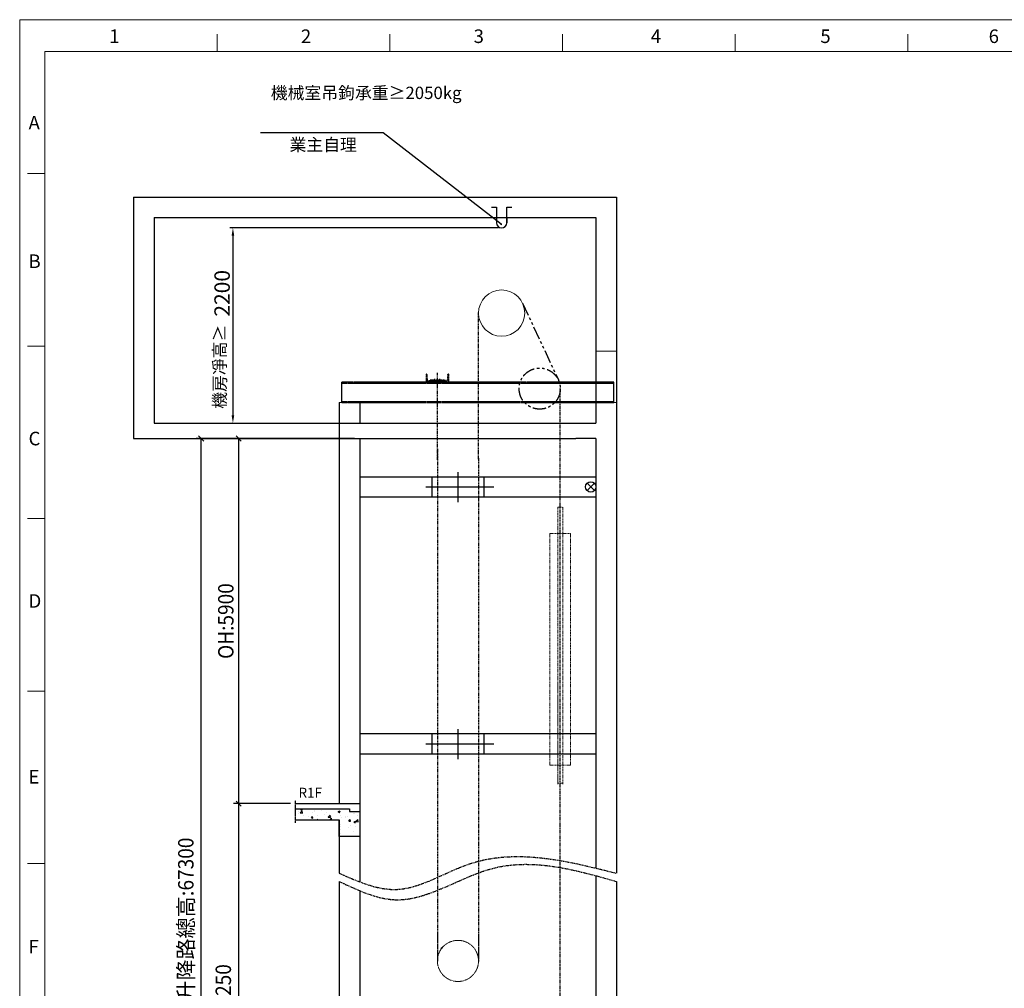
# Model space of a CAD drawing. Units: millimetres. Extents: x -32851 to 31259, y 67575 to 153332.
# Drawn here: x 3710 to 13286, y 121466 to 130892 of the extents above; entities that cross this region are included whole.
import ezdxf
from ezdxf.enums import TextEntityAlignment as Align

# ---------------------------------------------------------------- set-up
doc = ezdxf.new("R2010")
doc.units = ezdxf.units.MM
for name, pattern in [('HIDDEN', [0.375, 0.25, -0.125]), ('PHANTOM2', [31.75, 15.875, -3.175, 3.175, -3.175, 3.175, -3.175]), ('PHANTOM4', [15.875, 7.9375, -1.5875, 1.5875, -1.5875, 1.5875, -1.5875])]:
    doc.linetypes.add(name, pattern=pattern)
for name, color, linetype in [('3', 3, 'Continuous'), ('9双点划线层', 6, 'PHANTOM4'), ('DIM', 7, 'Continuous'), ('MAIN', 7, 'Continuous'), ('PHAN', 6, 'PHANTOM2')]:
    doc.layers.add(name, color=color, linetype=linetype)
doc.layers.add('实线', color=7, linetype='Continuous', lineweight=25)
doc.styles.add('PC_TEXTSTYLE', font='isocp.shx', dxfattribs={"width": 0.8, "bigfont": 'hzfs.shx'})
doc.dimstyles.new('ISO-25$0', dxfattribs={"dimscale": 50, "dimtxt": 3, "dimasz": 1, "dimexe": 1, "dimexo": 1, "dimgap": 1, "dimtad": 1, "dimdsep": 46, "dimtxsty": 'PC_TEXTSTYLE', "dimblk": 'OBLIQUE', "dimcen": 0, "dimclrd": 4, "dimclre": 4, "dimclrt": 2, "dimadec": 0, "dimazin": 0, "dimtfac": 1, "dimtmove": 0, "dimatfit": 3, "dimfxl": 1, "dimtfill": 1, "dimarcsym": 0})
doc.dimstyles.new('副本 直线标注---計劃圖直徑', dxfattribs={"dimscale": 30, "dimtxt": 3.5, "dimasz": 2.5, "dimexe": 1, "dimexo": 1, "dimgap": 1, "dimtad": 1, "dimtoh": 1, "dimdec": 1, "dimdsep": 46, "dimtxsty": 'Standard', "dimcen": 0.1, "dimclrd": 6, "dimclre": 6, "dimclrt": 6, "dimadec": 0, "dimazin": 0, "dimtfac": 1, "dimtdec": 1, "dimtix": 1, "dimtmove": 1, "dimatfit": 0, "dimfxl": 1, "dimtolj": 1, "dimtzin": 0, "dimarcsym": 0})
doc.dimstyles.new('直线标注---計劃圖', dxfattribs={"dimscale": 30, "dimtxt": 3.5, "dimasz": 2.5, "dimexe": 1, "dimexo": 1, "dimgap": 1, "dimtad": 1, "dimdec": 1, "dimdsep": 46, "dimtxsty": 'Standard', "dimcen": 0.1, "dimclrd": 6, "dimclre": 6, "dimclrt": 6, "dimadec": 0, "dimazin": 0, "dimtfac": 1, "dimtdec": 1, "dimtix": 1, "dimtmove": 0, "dimatfit": 0, "dimfxl": 1, "dimtolj": 1, "dimtzin": 0, "dimarcsym": 0})

# ---------------------------------------------------------------- blocks, each defined once
blk = doc.blocks.new('预埋件')
for p, q in [((38425.6, -10847), (38925.6, -10847)), ((38425.6, -11047), (38425.6, -10847)), ((38925.6, -10847), (38925.6, -11047)), ((38925.6, -11047), (38425.6, -11047))]:
    blk.add_line(p, q)
at = {"layer": '3'}
for p, q in [((38675.6, -10802.9), (38675.6, -11095)), ((38363.4, -10947), (39023.2, -10947))]:
    blk.add_line(p, q, dxfattribs=at)
blk = doc.blocks.new('_Oblique')
at = {"color": 0, "linetype": 'ByBlock', "lineweight": -2}
blk.add_line((-0.5, -0.5), (0.5, 0.5), dxfattribs=at)
blk = doc.blocks.new('*D1345')
at = {"layer": 'Defpoints', "color": 0}
for p in [(5839.7, 123263.8), (6393.2, 123263.8), (6393.2, 118748.5)]:
    blk.add_point(p, dxfattribs=at)
at = {"layer": 'DIM', "color": 4, "lineweight": -2}
for p, q in [((6343.2, 123263.8), (5789.7, 123263.8)), ((5839.7, 118748.5), (5839.7, 123263.8)), ((6343.2, 118748.5), (5789.7, 118748.5))]:
    blk.add_line(p, q, dxfattribs=at)
at = {"layer": 'DIM', "color": 4, "lineweight": -2, "xscale": 50, "yscale": 50, "zscale": 50}
for p, rotation in [((5839.7, 123263.8), 90), ((5839.7, 118748.5), 270)]:
    blk.add_blockref('_Oblique', p, dxfattribs=dict(at, rotation=rotation))
at = {"layer": 'DIM', "color": 2, "lineweight": 0, "insert": (5690.3, 121006.1), "char_height": 150, "attachment_point": 5, "rotation": 90, "style": 'PC_TEXTSTYLE', "bg_fill": 3, "box_fill_scale": 1.1, "bg_fill_color": 257, "bg_fill_transparency": 0}
blk.add_mtext('{\\fSimSun|b0|i0|c134|p2;\\W1;\\C3;提升高度\\fDengXian|b0|i0|c134|p0;:\\W0.907;\\C6;59250}', dxfattribs=at)
blk = doc.blocks.new('*D1346')
at = {"layer": 'Defpoints', "color": 0}
for p in [(5475, 126816.2), (7017.5, 126816.2), (7017.5, 117454.6)]:
    blk.add_point(p, dxfattribs=at)
at = {"layer": 'DIM', "color": 4, "lineweight": -2}
for p, q in [((6967.5, 126816.2), (5425, 126816.2)), ((5475, 117454.6), (5475, 126816.2)), ((6967.5, 117454.6), (5425, 117454.6))]:
    blk.add_line(p, q, dxfattribs=at)
at = {"layer": 'DIM', "color": 4, "lineweight": -2, "xscale": 50, "yscale": 50, "zscale": 50}
for p, rotation in [((5475, 126816.2), 90), ((5475, 117454.6), 270)]:
    blk.add_blockref('_Oblique', p, dxfattribs=dict(at, rotation=rotation))
at = {"layer": 'DIM', "color": 2, "lineweight": 0, "insert": (5325.7, 122135.4), "char_height": 150, "attachment_point": 5, "rotation": 90, "style": 'PC_TEXTSTYLE', "bg_fill": 3, "box_fill_scale": 1.1, "bg_fill_color": 257, "bg_fill_transparency": 0}
blk.add_mtext('{\\fSimSun|b0|i0|c134|p2;\\W1;\\C3;升降路總高\\fDengXian|b0|i0|c134|p0;:\\W0.907;\\C6;67300}', dxfattribs=at)
blk = doc.blocks.new('A$C55469f9e')
at = {"layer": 'PHAN', "ltscale": 0.25}
for p, q in [((0, 100), (2.8, 100)), ((0, 23), (0, 100)), ((217.2, 100), (220, 100)), ((220, 100), (220, 23)), ((220, 23), (0, 23)), ((8.5, 94.8), (14, 40.4)), ((25.4, 30), (194.6, 30)), ((30, 30), (190, 30)), ((35, 30), (35, 42)), ((35, 42), (185, 42)), ((35, 30), (185, 30)), ((85, 11.3), (85, 52.9)), ((110, 0), (110, 57)), ((135, 11.3), (135, 52.9)), ((185, 30), (185, 42)), ((206, 40.4), (211.5, 94.8))]:
    blk.add_line(p, q, dxfattribs=at)
for centre, radius, start, end in [((2.8, 94.2), 5.8, 5.71059, 90), ((217.2, 94.2), 5.8, 90, 174.28941), ((25.4, 41.5), 11.5, 185.71059, 270), ((194.6, 41.5), 11.5, 270, 354.28941)]:
    blk.add_arc(centre, radius, start, end, dxfattribs=at)
blk = doc.blocks.new('A$C6CBE252A')
at = {"color": 6}
for p, q in [((-35.4, 35.4), (35.4, -35.4)), ((-35.4, -35.4), (35.4, 35.4))]:
    blk.add_line(p, q, dxfattribs=at)
blk.add_circle((0, 0), 50, dxfattribs=at)
blk = doc.blocks.new('A$C4118bb4c')
at = {"layer": 'PHAN', "lineweight": 15, "ltscale": 2}
for p, q in [((-25, -2684.2), (-25, 0)), ((-25, 0), (25, 0)), ((25, 0), (25, -2684.2)), ((-100, -254.3), (-100, -2510.6)), ((-100, -254.3), (100, -254.3)), ((100, -254.3), (100, -2510.6)), ((-25, -1651.1), (-25, -2693.6)), ((-25, -1651.1), (-25, -2693.6)), ((25, -1651.1), (25, -2693.6)), ((25, -1651.1), (25, -2693.6)), ((-100, -2510.6), (-25, -2510.6)), ((-25, -2510.6), (25, -2510.6)), ((100, -2510.6), (25, -2510.6)), ((25, -2684.2), (-25, -2684.2))]:
    blk.add_line(p, q, dxfattribs=at)
blk = doc.blocks.new('*D1348')
at = {"layer": 'Defpoints', "color": 0}
for p in [(5839.7, 126816.2), (7017.5, 126816.2), (6393.2, 123263.8)]:
    blk.add_point(p, dxfattribs=at)
at = {"layer": 'DIM', "color": 4, "lineweight": -2}
for p, q in [((6967.5, 126816.2), (5789.7, 126816.2)), ((5839.7, 123263.8), (5839.7, 126816.2)), ((6343.2, 123263.8), (5789.7, 123263.8))]:
    blk.add_line(p, q, dxfattribs=at)
at = {"layer": 'DIM', "color": 4, "lineweight": -2, "xscale": 50, "yscale": 50, "zscale": 50}
for p, rotation in [((5839.7, 126816.2), 90), ((5839.7, 123263.8), 270)]:
    blk.add_blockref('_Oblique', p, dxfattribs=dict(at, rotation=rotation))
at = {"layer": 'DIM', "color": 2, "lineweight": 0, "insert": (5714.7, 125040), "char_height": 150, "attachment_point": 5, "rotation": 90, "style": 'PC_TEXTSTYLE', "bg_fill": 3, "box_fill_scale": 1.1, "bg_fill_color": 257, "bg_fill_transparency": 0}
blk.add_mtext('{\\fDengXian|b0|i0|c134|p0;\\W0.907;\\C6;OH:5900}', dxfattribs=at)
blk = doc.blocks.new('*D1349')
at = {"layer": 'Defpoints', "color": 0}
for p in [(8397.5, 128866.3), (5017.5, 126966.2), (5783.5, 126966.2)]:
    blk.add_point(p, dxfattribs=at)
at = {"layer": '实线', "color": 6, "lineweight": -2}
for p, q in [((8367.5, 128866.3), (5753.5, 128866.3)), ((5783.5, 128791.3), (5783.5, 127041.2)), ((5047.5, 126966.2), (5813.5, 126966.2))]:
    blk.add_line(p, q, dxfattribs=at)
at = {"layer": '实线', "color": 6}
for points in [[(5796, 128791.3), (5771, 128791.3), (5783.5, 128866.3)], [(5771, 127041.2), (5796, 127041.2), (5783.5, 126966.2)]]:
    blk.add_solid(points, dxfattribs=at)
at = {"layer": '实线', "color": 6, "insert": (5678.5, 128229.3), "char_height": 150, "attachment_point": 5, "rotation": 90}
blk.add_mtext('\\A1;2200', dxfattribs=at)

msp = doc.modelspace()

# ---------------------------------------------------------------- hatches: boundary and pattern name
at = {"layer": 'DIM', "ltscale": 8}
h = msp.add_hatch(dxfattribs=at)
h.set_pattern_fill('AR-CONC', color=256, style=0)
h.set_pattern_definition([(50, (-18883.94, 114259.13), (182.1847, -15.9391), [19.05, -209.55]), (355, (-18883.94, 114259.13), (-35.2434, 191.0568), [15.24, -167.6406]), (100.45144, (-18868.76, 114257.8), (146.9412, 175.1178), [16.19, -178.0902]), (46.1842, (-18883.94, 114309.93), (271.079, -42.0423), [28.575, -314.325]), (96.6356, (-18861.35, 114306.43), (237.4041, 247.426), [24.285, -267.1356]), (351.1842, (-18883.94, 114309.93), (237.404, 247.426), [22.86, -251.4597]), (21, (-18858.54, 114297.23), (151.6144, -102.2652), [19.05, -209.55]), (326, (-18858.54, 114297.23), (61.802, 184.188), [15.24, -167.64]), (71.45144, (-18845.9, 114288.71), (213.4164, 81.9228), [16.19, -178.0899]), (37.5, (-18883.94, 114259.13), (3.0886, 84.55504), [0, -165.608, 0, -170.18, 0, -168.275]), (7.5, (-18883.94, 114259.13), (66.81966, 100.18057), [0, -97.028, 0, -161.798, 0, -64.135]), (327.5, (-18940.58, 114259.13), (135.5906, -5.72874), [0, -63.5, 0, -198.12, 0, -262.89]), (317.5, (-18965.98, 114259.13), (148.1292, 25.4265), [0, -82.55, 0, -131.572, 0, -186.69])])
h.paths.add_polyline_path([(6817.488, 123107.105), (6817.488, 122943.758), (7017.488, 122943.758), (7017.488, 123185.303), (6919.007, 123185.303), (6919.007, 123213.758), (6393.238, 123213.758), (6393.238, 123107.105)])

# ---------------------------------------------------------------- linework, layer by layer
at = {"color": 0, "linetype": 'Continuous', "lineweight": 13}
for p, q in [((5631.793, 130582.275), (5631.793, 130750.171)), ((7310.75, 130582.275), (7310.75, 130750.171)), ((8989.706, 130582.275), (8989.706, 130750.171)), ((10668.663, 130582.275), (10668.663, 130750.171)), ((12347.62, 130582.275), (12347.62, 130750.171)), ((3784.936, 129395.253), (3952.832, 129395.253)), ((3952.832, 127716.295), (3784.936, 127716.295)), ((3952.832, 126037.339), (3784.936, 126037.339)), ((3952.832, 124358.381), (3784.936, 124358.381)), ((3952.832, 122679.424), (3784.936, 122679.424))]:
    msp.add_line(p, q, dxfattribs=at)
at = {"color": 0, "lineweight": 13}
for p, q in [((3952.832, 130582.275), (25631.911, 130582.275)), ((3952.832, 112790.367), (3952.832, 130582.275)), ((3952.832, 130582.275), (25631.911, 130582.275)), ((3952.832, 112790.367), (3952.832, 130582.275))]:
    msp.add_line(p, q, dxfattribs=at)
at = {"color": 1, "lineweight": 13}
for p, q in [((3952.832, 130582.275), (29762.145, 130582.275)), ((3952.832, 112790.367), (3952.832, 130582.275))]:
    msp.add_line(p, q, dxfattribs=at)
at = {"layer": 'Defpoints', "color": 0, "lineweight": 13}
for p, q in [((3709.898, 112245.638), (3709.898, 130892.075)), ((3709.898, 130892.075), (30007.405, 130892.075))]:
    msp.add_line(p, q, dxfattribs=at)
at = {"layer": 'DIM', "lineweight": 0}
msp.add_circle((8397.488, 128037.246), 225, dxfattribs=at)
at = {"layer": 'MAIN', "ltscale": 8}
for p, q in [((4817.488, 129166.246), (9513.471, 129166.246)), ((4817.488, 129166.246), (4817.488, 126816.246)), ((9513.471, 129166.246), (9513.471, 127981.758)), ((5017.488, 128966.246), (9313.471, 128966.246)), ((5017.488, 128966.246), (5017.488, 126966.246)), ((8347.488, 128966.246), (8347.488, 128916.269)), ((8447.488, 128966.246), (8447.488, 128916.269)), ((9313.471, 128966.246), (9313.471, 126966.246)), ((9513.471, 127981.758), (9513.471, 122586.427)), ((6817.488, 127166.246), (6817.488, 125363.758)), ((7017.488, 127166.246), (7017.488, 126966.246)), ((5017.488, 126966.246), (9313.471, 126966.246)), ((4817.488, 126816.246), (9117.488, 126816.246)), ((7017.488, 126816.246), (7017.488, 125363.758)), ((9117.488, 126816.246), (9117.488, 126816.246)), ((9313.471, 126816.246), (9313.471, 122635.27)), ((6817.488, 125363.758), (6817.488, 123306.325)), ((9037.488, 123944.972), (9117.488, 123944.972)), ((9117.488, 123744.972), (9037.488, 123744.972)), ((6393.238, 123263.758), (7017.488, 123263.758)), ((6817.488, 123306.325), (6817.488, 123263.758)), ((7017.488, 123263.758), (7017.488, 122501.848)), ((6393.238, 123213.758), (6919.007, 123213.758)), ((6919.007, 123213.758), (6919.007, 123185.303)), ((6919.007, 123185.303), (7017.488, 123185.303)), ((6393.238, 123107.105), (6817.488, 123107.105)), ((6817.488, 122943.758), (6817.488, 123107.105)), ((6817.488, 123107.105), (6817.488, 122586.427)), ((6817.488, 122956.564), (6817.488, 122586.427)), ((7017.488, 122943.758), (6817.488, 122943.758)), ((6817.488, 122506.564), (6817.488, 121244.014)), ((9313.471, 122559.745), (9313.471, 117454.578)), ((9513.471, 122506.564), (9513.471, 117254.578)), ((7017.488, 122415.334), (7017.488, 121165.559))]:
    msp.add_line(p, q, dxfattribs=at)
at = {"layer": 'MAIN', "lineweight": 0}
for p, q in [((9313.471, 127666.246), (9513.471, 127666.246)), ((7017.488, 127166.246), (6817.488, 127166.246)), ((9313.471, 127166.246), (9513.471, 127166.246))]:
    msp.add_line(p, q, dxfattribs=at)
at = {"layer": 'MAIN', "ltscale": 8}
msp.add_lwpolyline([(8297.488, 129066.269), (8347.488, 129066.269), (8347.488, 128916.269, 1), (8447.488, 128916.269), (8447.488, 129066.269), (8497.488, 129066.269)], format="xyb", dxfattribs=at)
msp.add_lwpolyline([(9313.471, 126816.246), (9117.488, 126816.246)], dxfattribs=at)
msp.add_arc((8397.488, 128916.269), 50, 180, 0, dxfattribs=at)
at = {"layer": 'PHAN', "ltscale": 8}
msp.add_line((8601.441, 128132.263), (8948.779, 127386.705), dxfattribs=at)
at = {"layer": 'PHAN', "ltscale": 2}
for p, q in [((8172.488, 126615.196), (8172.488, 128041.235)), ((7772.488, 126609.314), (7772.488, 127454.512)), ((8967.488, 117454.578), (8967.488, 127302.246)), ((7772.488, 126716.246), (7772.488, 121726.424)), ((8172.488, 126623.786), (8172.488, 121726.424))]:
    msp.add_line(p, q, dxfattribs=at)
at = {"layer": 'PHAN'}
for p, q in [((6842.488, 127166.246), (6842.488, 127366.246)), ((9488.471, 127366.246), (6842.488, 127366.246)), ((9488.471, 127166.246), (9488.471, 127366.246)), ((6842.488, 127354.846), (9488.471, 127354.846)), ((6842.488, 127177.646), (9488.471, 127177.646)), ((6842.488, 127166.246), (9488.471, 127166.246))]:
    msp.add_line(p, q, dxfattribs=at)
at = {"layer": 'PHAN', "color": 6, "ltscale": 5}
for p, q in [((7772.488, 121997.393), (7772.488, 121732.893)), ((8172.488, 121997.393), (8172.488, 121732.893))]:
    msp.add_line(p, q, dxfattribs=at)
at = {"layer": 'PHAN', "ltscale": 8}
msp.add_circle((8767.488, 127302.246), 200, dxfattribs=at)
at = {"layer": 'PHAN', "color": 6, "linetype": 'HIDDEN', "lineweight": 18}
msp.add_circle((7972.488, 121732.893), 200, dxfattribs=at)
at = {"layer": 'PHAN', "color": 6, "linetype": 'Continuous', "lineweight": 35}
for radius, end in [(202, 144.2564418), (201, 144.0510157)]:
    msp.add_arc((7972.488, 121732.893), radius, 134.5762471, end, dxfattribs=at)
at = {"layer": 'PHAN', "ltscale": 2}
for points in [[(6817.488, 122586.427), (7372.768, 122428.765), (8077.325, 122674.663), (9513.471, 122586.427)], [(6817.488, 122506.564), (7365.862, 122328.244), (8306.202, 122632.389), (9513.471, 122506.564)]]:
    msp.add_spline(points, degree=3, dxfattribs=at)

# ---------------------------------------------------------------- block references
msp.add_blockref('A$C6CBE252A', (9263.471, 126344.972))
at = {"layer": 'DIM', "lineweight": 0}
msp.add_blockref('A$C4118bb4c', (8967.488, 126146.816), dxfattribs=at)
at = {"layer": 'MAIN', "ltscale": 8, "xscale": -1}
msp.add_blockref('A$C55469f9e', (7882.488, 127343.246), dxfattribs=at)
at = {"layer": 'MAIN', "ltscale": 8}
for p in [(-30703.089, 137291.948), (-30703.089, 134791.994)]:
    msp.add_blockref('预埋件', p, dxfattribs=at)

# ---------------------------------------------------------------- texts
at = {"lineweight": 13}
for s, p in [('1', (4580.316, 130665.057)), ('2', (6444.933, 130665.057)), ('3', (8124.934, 130665.057)), ('4', (9848.012, 130665.057)), ('5', (11497.244, 130665.057)), ('6', (13134.168, 130665.057)), ('A', (3796.116, 129824.053)), ('B', (3796.116, 128475.548)), ('C', (3796.116, 126750.041)), ('D', (3796.116, 125169.535)), ('E', (3796.116, 123458.528)), ('F', (3796.116, 121805.521))]:
    msp.add_text(s, height=132, dxfattribs=at).set_placement(p)
at = {"layer": '实线', "color": 3, "char_height": 120, "attachment_point": 1}
for s, insert, width in [('{\\fDengXian|b0|i0|c134|p2;機械室吊鉤承重≥2050kg}', (6151.9, 130239.835), 1223.5797), ('{\\fDengXian|b0|i0|c134|p2;業主自理}', (6333.961, 129735.332), 807.46764)]:
    msp.add_mtext(s, dxfattribs=dict(at, insert=insert, width=width))
at = {"layer": '实线', "color": 3, "insert": (5594.403, 127105.799), "char_height": 120, "width": 995.92556, "attachment_point": 1, "rotation": 90}
msp.add_mtext('{\\fDengXian|b0|i0|c134|p2;機房凈高≥}', dxfattribs=at)

# ---------------------------------------------------------------- dimensions: what is measured, and where the dimension line sits
at = {"layer": '实线'}
dim = msp.add_linear_dim(base=(5783.528, 126966.246), p1=(8397.488, 128866.269), p2=(5017.488, 126966.246), angle=90, text='2200', dimstyle='副本 直线标注---計劃圖直徑', override={"dimtxt": 5, "dimtxsty": 'Standard'}, dxfattribs=at)
dim.commit()
dim.dimension.update_dxf_attribs({"geometry": '*D1349', "text_midpoint": (5783.528, 128229.302), "dimtype": 160})

# ---------------------------------------------------------------- leaders
msp.add_leader([(8392.596, 128901.646), (7246.025, 129791.18), (6051.942, 129791.18)], dimstyle='直线标注---計劃圖', override={"dimgap": 1, "dimtad": 0, "dimldrblk": 'DotSmall'}, dxfattribs=at)

# ---------------------------------------------------------------- next in the draw order: dimensions: what is measured, and where the dimension line sits
at = {"layer": 'DIM', "lineweight": 0}
dim = msp.add_linear_dim(base=(5839.65, 123263.758), p1=(6393.238, 118748.497), p2=(6393.238, 123263.758), angle=90, text='{\\fSimSun|b0|i0|c134|p2;\\W1;\\C3;提升高度\\fDengXian|b0|i0|c134|p0;:\\W0.907;\\C6;59250}', dimstyle='ISO-25$0', override={"dimtxsty": 'PC_TEXTSTYLE', "dimblk": 'Oblique', "dimtfill": 1, "dimtfillclr": 0}, dxfattribs=at)
dim.commit()
dim.dimension.update_dxf_attribs({"geometry": '*D1345', "text_midpoint": (5690.348, 121006.128)})

# ---------------------------------------------------------------- next in the draw order: dimensions: what is measured, and where the dimension line sits
dim = msp.add_linear_dim(base=(5475.036, 126816.246), p1=(7017.488, 117454.578), p2=(7017.488, 126816.246), angle=90, text='{\\fSimSun|b0|i0|c134|p2;\\W1;\\C3;升降路總高\\fDengXian|b0|i0|c134|p0;:\\W0.907;\\C6;67300}', dimstyle='ISO-25$0', override={"dimtxsty": 'PC_TEXTSTYLE', "dimblk": 'Oblique', "dimtfill": 1, "dimtfillclr": 0}, dxfattribs=at)
dim.commit()
dim.dimension.update_dxf_attribs({"geometry": '*D1346', "text_midpoint": (5325.734, 122135.412)})

# ---------------------------------------------------------------- next in the draw order: linework, layer by layer
at = {"layer": 'MAIN', "ltscale": 8}
for p, q in [((7017.488, 126444.927), (9313.471, 126444.927)), ((9313.471, 126244.927), (7017.488, 126244.927)), ((7017.488, 125363.758), (7017.488, 123263.758)), ((7017.488, 123944.972), (8897.488, 123944.972)), ((7017.488, 123944.972), (9313.471, 123944.972)), ((8897.488, 123744.972), (7017.488, 123744.972)), ((9313.471, 123744.972), (7017.488, 123744.972))]:
    msp.add_line(p, q, dxfattribs=at)

# ---------------------------------------------------------------- next in the draw order: dimensions: what is measured, and where the dimension line sits
at = {"layer": 'DIM', "lineweight": 0}
dim = msp.add_linear_dim(base=(5839.65, 126816.246), p1=(6393.238, 123263.758), p2=(7017.488, 126816.246), angle=90, text='{\\fDengXian|b0|i0|c134|p0;\\W0.907;\\C6;OH:5900}', dimstyle='ISO-25$0', override={"dimtxsty": 'PC_TEXTSTYLE', "dimblk": 'Oblique', "dimtfill": 1, "dimtfillclr": 0}, dxfattribs=at)
dim.commit()
dim.dimension.update_dxf_attribs({"geometry": '*D1348', "text_midpoint": (5714.65, 125040.002)})

# ---------------------------------------------------------------- next in the draw order: linework, layer by layer
at = {"layer": '9双点划线层', "ltscale": 0.05}
msp.add_line((6393.238, 123076.273), (6393.238, 123295.472), dxfattribs=at)

# ---------------------------------------------------------------- next in the draw order: texts
at = {"layer": '实线', "color": 3}
msp.add_text('R1F', height=96, dxfattribs=at).set_placement((6536.047, 123369.777), align=Align.MIDDLE_CENTER)

doc.saveas('drawing.dxf')
